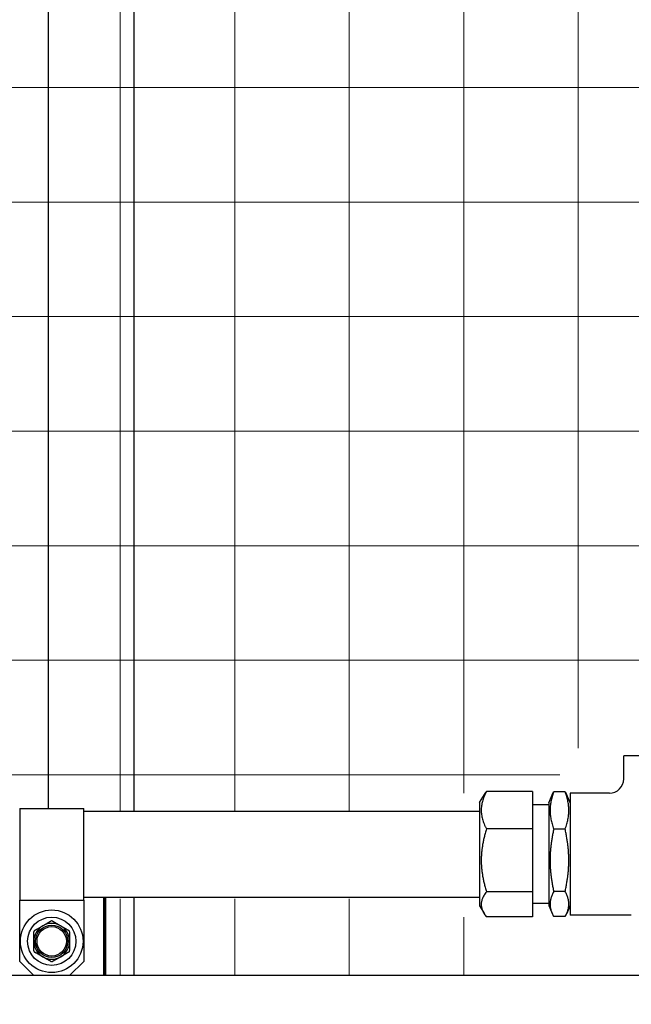
# Model space of a CAD drawing. Units: inches. Extents: x 265 to 721, y -1541 to -1179.
# Drawn here: x 439 to 444, y -1401 to -1392 of the extents above; entities that cross this region are included whole.
import ezdxf

# ---------------------------------------------------------------- set-up
doc = ezdxf.new("R2010")
doc.units = ezdxf.units.IN
doc.header["$LTSCALE"] = 0.25
doc.header["$MEASUREMENT"] = 0
doc.layers.get('Defpoints').update_dxf_attribs({"lineweight": 0})
doc.layers.add('6480-A1_B_GATE_M', color=7, linetype='Continuous')
for name, color, linetype, lineweight in [('Dimensions', 7, 'Continuous', 30), ('Hatch', 8, 'Continuous', 18), ('Reference (ANSI)', 7, 'Continuous', 70), ('Visible (ANSI)', 7, 'Continuous', 25)]:
    doc.layers.add(name, color=color, linetype=linetype, lineweight=lineweight)
doc.styles.get("Standard").update_dxf_attribs({"font": 'arial.ttf'})
doc.dimstyles.get("Standard").update_dxf_attribs({"dimscale": 32, "dimtxt": 0.125, "dimasz": 0.125, "dimexe": 0.0625, "dimexo": 0.0625, "dimgap": 0.0625, "dimtad": 0, "dimtih": 1, "dimtoh": 1, "dimdec": 4, "dimzin": 0, "dimdsep": 46, "dimlunit": 5, "dimtxsty": 'Standard', "dimcen": 0, "dimclrd": 256, "dimclre": 256, "dimclrt": 256, "dimadec": 0, "dimazin": 0, "dimtfac": 1, "dimtdec": 4, "dimtofl": 0, "dimtmove": 0, "dimatfit": 3, "dimfxl": 1, "dimtolj": 1, "dimtzin": 0, "dimlwd": -1, "dimlwe": -1, "dimarcsym": 0})

# ---------------------------------------------------------------- blocks, each defined once
blk = doc.blocks.new('*D16')
at = {"layer": 'Defpoints', "color": 0, "transparency": 16777216}
for p in [(414.9344, -1358.104), (614.4344, -1405.4404), (414.9344, -1405.6419)]:
    blk.add_point(p, dxfattribs=at)
at = {"layer": 'Dimensions', "transparency": 16777216}
for p, q in [((414.9344, -1403.6419), (414.9344, -1356.104)), ((614.4344, -1403.4404), (614.4344, -1356.104)), ((418.9344, -1358.104), (487.2737, -1358.104)), ((610.4344, -1358.104), (542.095, -1358.104))]:
    blk.add_line(p, q, dxfattribs=at)
for points in [[(418.9344, -1357.4373), (418.9344, -1358.7706), (414.9344, -1358.104)], [(610.4344, -1357.4373), (610.4344, -1358.7706), (614.4344, -1358.104)]]:
    blk.add_solid(points, dxfattribs=at)
at = {"layer": 'Dimensions', "transparency": 16777216, "insert": (514.6844, -1358.104), "char_height": 4, "attachment_point": 5}
blk.add_mtext('\\A1;PIN TO PIN VARIES', dxfattribs=at)

msp = doc.modelspace()

# ---------------------------------------------------------------- hatches: boundary and pattern name
at = {"layer": 'Hatch'}
h = msp.add_hatch(dxfattribs=at)
h.set_pattern_fill('ANSI37', color=256, scale=8, angle=45)
h.set_pattern_definition([(90, (11.5695, -10.0381), (-1, 2e-16), []), (180, (11.5695, -10.0381), (-2e-16, -1), [])])
edge = h.paths.add_edge_path()
edge.add_line((442.12895, -1399.19681), (442.94494, -1399.19681))
edge.add_line((442.94494, -1399.19681), (442.94494, -1399.1318))
edge.add_line((442.94494, -1399.1318), (443.28794, -1399.1318))
edge.add_arc((443.28794, -1399.0068), 0.125, 270, 360)
edge.add_line((443.41294, -1399.0068), (443.41294, -1398.8048))
edge.add_line((443.41294, -1398.8048), (447.30894, -1398.8048))
edge.add_line((447.30894, -1398.8048), (447.30894, -1399.0068))
edge.add_arc((447.43394, -1399.0068), 0.125, 180, 270)
edge.add_line((447.43394, -1399.1318), (447.77694, -1399.1318))
edge.add_line((447.77694, -1399.1318), (447.77694, -1399.2898))
edge.add_line((447.77694, -1399.2898), (462.68936, -1399.3648))
edge.add_line((462.68936, -1399.3648), (462.68936, -1367.36481))
edge.add_line((462.68936, -1367.36481), (408.43936, -1367.28981))
edge.add_line((408.43936, -1367.28981), (408.43936, -1386.45231))
edge.add_line((408.43936, -1386.45231), (410.69723, -1386.45231))
edge.add_line((410.69723, -1386.45231), (410.69723, -1386.50231))
edge.add_line((410.69723, -1386.50231), (410.77223, -1386.50231))
edge.add_line((410.77223, -1386.50231), (410.80758, -1386.51695))
edge.add_line((410.80758, -1386.51695), (408.81436, -1386.55231))
edge.add_line((408.81436, -1386.55231), (408.81436, -1399.35481))
edge.add_line((408.81436, -1399.35481), (442.14408, -1399.35481))
edge.add_line((442.14408, -1399.35481), (442.12895, -1399.19681))
h.paths.add_polyline_path([(442.94494, -1400.28063), (442.1353, -1400.28063), (442.1353, -1400.11974), (408.81436, -1400.11974), (408.81436, -1400.78981), (442.94494, -1400.78981)])

# ---------------------------------------------------------------- linework, layer by layer
at = {"extrusion": (6.12303e-17, 1, 2.79331e-47)}
msp.add_line((605.37186, -1400.78981), (408.81436, -1400.78981), dxfattribs=at)
at = {"layer": '6480-A1_B_GATE_M', "color": 7, "linetype": 'Continuous'}
for p, q in [((438.93936, -1367.28981), (438.93936, -1399.32981)), ((439.68936, -1367.28981), (439.68936, -1399.35481)), ((439.68936, -1400.10481), (439.68936, -1400.78981))]:
    msp.add_line(p, q, dxfattribs=at)
at = {"layer": 'Reference (ANSI)'}
msp.add_line((439.43438, -1400.78981), (439.43438, -1400.10481), dxfattribs=at)
at = {"layer": 'Visible (ANSI)'}
for p, q in [((447.86356, -1398.86981), (443.96756, -1398.86981)), ((443.96756, -1399.07181), (443.96756, -1398.86981)), ((443.17156, -1399.18193), (442.76906, -1399.18193)), ((443.17156, -1399.18193), (443.17156, -1399.5095)), ((443.45581, -1399.18479), (443.35581, -1399.18479)), ((443.49956, -1399.19681), (443.49956, -1400.26281)), ((443.84256, -1399.19681), (443.49956, -1399.19681)), ((442.70656, -1399.27844), (442.75001, -1399.20892)), ((442.70656, -1399.27844), (442.70656, -1400.18118)), ((443.31206, -1399.28132), (443.34254, -1399.21165)), ((443.31206, -1399.28132), (443.31206, -1400.17829)), ((443.49956, -1399.28132), (443.46908, -1399.21165)), ((438.69136, -1399.32981), (438.69136, -1400.12981)), ((438.69136, -1399.32981), (439.25136, -1399.32981)), ((439.25136, -1400.12981), (439.25136, -1399.32981)), ((439.25136, -1399.35481), (442.70656, -1399.35481)), ((443.31206, -1399.29981), (443.17156, -1399.29981)), ((443.17156, -1399.5095), (442.76906, -1399.5095)), ((443.17156, -1399.5095), (443.17156, -1400.05738)), ((443.45581, -1399.51065), (443.35581, -1399.51065)), ((443.17156, -1400.05738), (442.76906, -1400.05738)), ((443.17156, -1400.05738), (443.17156, -1400.27769)), ((443.45581, -1400.05567), (443.35581, -1400.05567)), ((438.69136, -1400.25481), (438.69136, -1400.12981)), ((438.69136, -1400.12981), (439.25136, -1400.12981)), ((439.25136, -1400.10481), (442.70656, -1400.10481)), ((439.25136, -1400.12981), (439.25136, -1400.25481)), ((442.70656, -1400.18118), (442.75001, -1400.25069)), ((443.31206, -1400.15981), (443.17156, -1400.15981)), ((443.31206, -1400.17829), (443.34254, -1400.24797)), ((443.49956, -1400.17829), (443.46908, -1400.24797)), ((438.69136, -1400.66481), (438.69136, -1400.25481)), ((439.25136, -1400.25481), (439.25136, -1400.66481)), ((443.17156, -1400.27769), (442.76906, -1400.27769)), ((443.45581, -1400.27482), (443.35581, -1400.27482)), ((444.03381, -1400.26281), (443.49956, -1400.26281)), ((438.81636, -1400.78981), (438.69136, -1400.66481)), ((439.25136, -1400.66481), (439.12636, -1400.78981))]:
    msp.add_line(p, q, dxfattribs=at)
for radius in [0.2734, 0.2109, 0.14125, 0.12866]:
    msp.add_circle((438.97136, -1400.48981), radius, dxfattribs=at)
for centre, radius, start, end in [((443.84256, -1399.07181), 0.125, 270, 0), ((438.97136, -1400.48981), 0.15625, 120.113573, 180.113573), ((438.97136, -1400.48981), 0.15625, 60.113573, 120.113573), ((438.97136, -1400.48981), 0.15625, 0.113573, 60.113573), ((438.97136, -1400.48981), 0.15625, 180.113573, 240.113573), ((438.97136, -1400.48981), 0.15625, 300.113573, 0.113573), ((438.97136, -1400.48981), 0.15625, 240.113573, 300.113573)]:
    msp.add_arc(centre, radius, start, end, dxfattribs=at)
for points, weights in [([(442.76906, -1399.18193), (442.68291, -1399.34571), (442.76906, -1399.5095)], [1, 1.15470053838, 1]), ([(442.75001, -1399.20892), (442.7582, -1399.19581), (442.76906, -1399.18193)], [1.03053235164, 1.01717237852, 1]), ([(443.35581, -1399.18479), (443.29582, -1399.34772), (443.35581, -1399.51065)], [1, 1.15470053838, 1]), ([(443.34254, -1399.21165), (443.34825, -1399.1986), (443.35581, -1399.18479)], [1.03053235164, 1.01717237852, 1]), ([(443.45581, -1399.18479), (443.46337, -1399.1986), (443.46908, -1399.21165)], [1, 1.01717237852, 1.03053235164]), ([(443.45581, -1399.51065), (443.5158, -1399.34772), (443.45581, -1399.18479)], [1, 1.15470053838, 1]), ([(442.76906, -1399.5095), (442.68291, -1399.78344), (442.76906, -1400.05738)], [1, 1.15470053838, 1]), ([(443.35581, -1399.51065), (443.29582, -1399.78316), (443.35581, -1400.05567)], [1, 1.15470053838, 1]), ([(443.45581, -1400.05567), (443.5158, -1399.78316), (443.45581, -1399.51065)], [1, 1.15470053838, 1]), ([(442.76906, -1400.05738), (442.68291, -1400.16753), (442.76906, -1400.27769)], [1, 1.15470053838, 1]), ([(443.35581, -1400.05567), (443.29582, -1400.16524), (443.35581, -1400.27482)], [1, 1.15470053838, 1]), ([(443.45581, -1400.27482), (443.5158, -1400.16524), (443.45581, -1400.05567)], [1, 1.15470053838, 1]), ([(438.89297, -1400.35465), (438.92612, -1400.33542), (438.96351, -1400.31373)], [2.32698711065, 2.32698711065, 2.18700824269]), ([(438.97851, -1400.3137), (439.01599, -1400.33524), (439.04922, -1400.35434)], [2.1870082427, 2.32698711065, 2.32698711065]), ([(438.81511, -1400.49012), (438.81503, -1400.45179), (438.81495, -1400.40857)], [2.32698711065, 2.32698711065, 2.18700824269]), ([(438.82242, -1400.39556), (438.85982, -1400.37387), (438.89297, -1400.35465)], [2.1870082427, 2.32698711065, 2.32698711065]), ([(439.04922, -1400.35434), (439.08244, -1400.37343), (439.11992, -1400.39497)], [2.32698711065, 2.32698711065, 2.18700824269]), ([(439.12745, -1400.40795), (439.12753, -1400.45117), (439.12761, -1400.4895)], [2.18700824269, 2.32698711065, 2.32698711065]), ([(438.81527, -1400.57167), (438.81518, -1400.52844), (438.81511, -1400.49012)], [2.1870082427, 2.32698711065, 2.32698711065]), ([(439.12761, -1400.4895), (439.12768, -1400.52782), (439.12777, -1400.57105)], [2.32698711065, 2.32698711065, 2.1870082427]), ([(438.8935, -1400.62528), (438.86028, -1400.60618), (438.8228, -1400.58464)], [2.32698711065, 2.32698711065, 2.18700824269]), ([(438.96421, -1400.66591), (438.92673, -1400.64437), (438.8935, -1400.62528)], [2.1870082427, 2.32698711065, 2.32698711065]), ([(439.04975, -1400.62497), (439.0166, -1400.64419), (438.97921, -1400.66588)], [2.32698711065, 2.32698711065, 2.18700824269]), ([(439.1203, -1400.58405), (439.0829, -1400.60574), (439.04975, -1400.62497)], [2.1870082427, 2.32698711065, 2.32698711065])]:
    msp.add_rational_spline(points, weights, degree=2, dxfattribs=at)
for points in [[(438.97851, -1400.3137), (438.97806, -1400.31345), (438.9776, -1400.31321), (438.9752, -1400.31214), (438.97305, -1400.3117), (438.96896, -1400.31171), (438.96681, -1400.31216), (438.96441, -1400.31324), (438.96395, -1400.31347), (438.96351, -1400.31373)], [(438.82242, -1400.39556), (438.82198, -1400.39582), (438.82155, -1400.3961), (438.81941, -1400.39765), (438.81796, -1400.39929), (438.81592, -1400.40283), (438.81524, -1400.40492), (438.81497, -1400.40754), (438.81495, -1400.40805), (438.81495, -1400.40857)], [(439.12745, -1400.40795), (439.12744, -1400.40743), (439.12742, -1400.40692), (439.12714, -1400.4043), (439.12645, -1400.40222), (439.1244, -1400.39868), (439.12294, -1400.39705), (439.1208, -1400.39551), (439.12036, -1400.39523), (439.11992, -1400.39497)], [(438.81527, -1400.57167), (438.81527, -1400.57218), (438.8153, -1400.5727), (438.81557, -1400.57531), (438.81627, -1400.5774), (438.81832, -1400.58093), (438.81978, -1400.58257), (438.82192, -1400.58411), (438.82235, -1400.58439), (438.8228, -1400.58464)], [(439.1203, -1400.58405), (439.12074, -1400.58379), (439.12117, -1400.58351), (439.1233, -1400.58196), (439.12476, -1400.58032), (439.12679, -1400.57678), (439.12748, -1400.5747), (439.12775, -1400.57208), (439.12777, -1400.57156), (439.12777, -1400.57105)], [(438.96421, -1400.66591), (438.96465, -1400.66617), (438.96511, -1400.6664), (438.96752, -1400.66747), (438.96967, -1400.66791), (438.97375, -1400.6679), (438.9759, -1400.66746), (438.9783, -1400.66638), (438.97876, -1400.66614), (438.97921, -1400.66588)]]:
    msp.add_open_spline(points, degree=3, knots=[-0.083423026, -0.083423026, -0.083423026, -0.083423026, -0.079624961, -0.079624961, -0.064064211, -0.064064211, -0.04850346, -0.04850346, -0.044705395, -0.044705395, -0.044705395, -0.044705395], dxfattribs=at)

# ---------------------------------------------------------------- dimensions: what is measured, and where the dimension line sits
at = {"layer": 'Dimensions'}
dim = msp.add_linear_dim(base=(414.93436, -1358.10396), p1=(614.4344, -1405.44036), p2=(414.93436, -1405.64194), angle=180, text='PIN TO PIN VARIES', dimstyle='Standard', override={"dimpost": '"', "dimfrac": 2, "dimarcsym": 1}, dxfattribs=at)
dim.commit()
dim.dimension.update_dxf_attribs({"geometry": '*D16', "text_midpoint": (514.68438, -1358.10396), "dimtype": 160})

# ---------------------------------------------------------------- leaders
at = {"layer": 'Dimensions', "annotation_type": 0, "has_hookline": 1, "hookline_direction": 1, "text_width": 95.35641}
msp.add_leader([(477.38977, -1399.36554), (456.23316, -1341.33427), (452.23316, -1341.33427)], dimstyle='Standard', override={"dimfrac": 2, "dimarcsym": 1}, dxfattribs=at)

doc.saveas('drawing.dxf')
